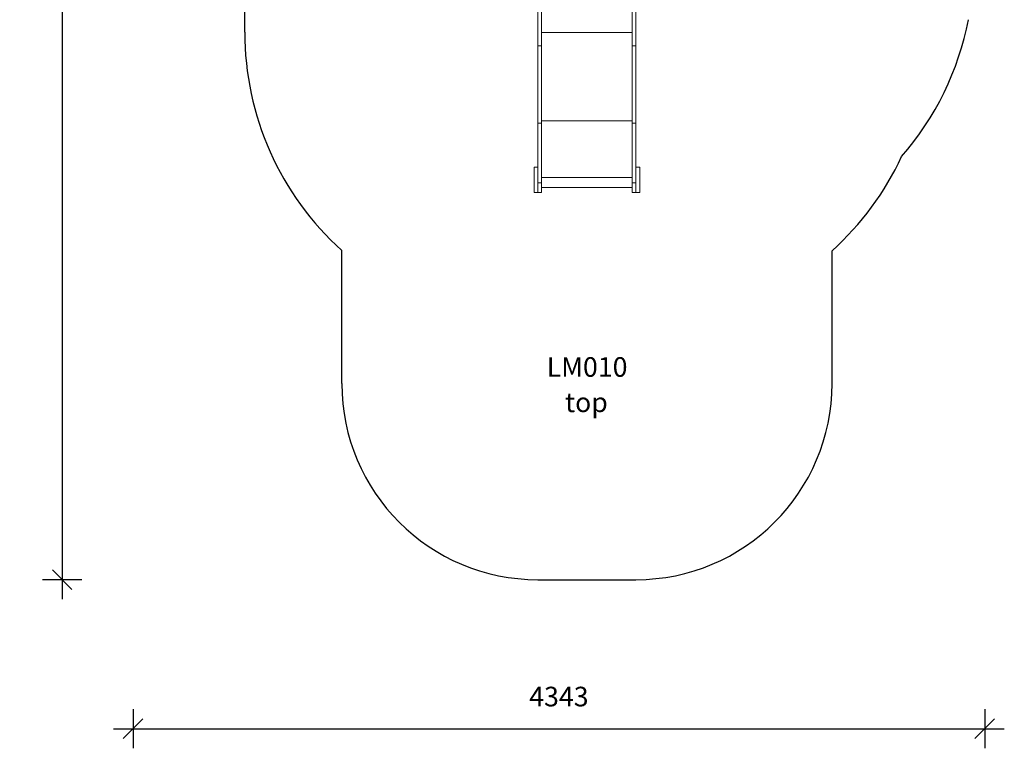
# Model space of a CAD drawing. Units: millimetres. Extents: x 23715 to 28736, y 10952 to 19886.
# Drawn here: x 23715 to 28736, y 10952 to 14669 of the extents above; entities that cross this region are included whole.
import ezdxf

# ---------------------------------------------------------------- set-up
doc = ezdxf.new("R2010")
doc.units = ezdxf.units.MM
doc.header["$PDSIZE"] = -1
doc.layers.get('0').update_dxf_attribs({"color": 1})
for name, color, linetype in [('SAFETY_AREA', 3, 'Continuous'), ('TIPTAP', 6, 'Continuous'), ('TIPTAP_A1', 4, 'Continuous'), ('TIPTAP_A2', 4, 'Continuous'), ('TIPTAP_DIM', 9, 'Continuous')]:
    doc.layers.add(name, color=color, linetype=linetype)
doc.styles.get("Standard").update_dxf_attribs({"font": 'arial.ttf'})
doc.styles.add('style1', font='arial.ttf', dxfattribs={"height": 100})
doc.dimstyles.new('000000002E6C9198', dxfattribs={"dimscale": 100, "dimtxt": 1, "dimasz": 1, "dimexe": 1, "dimexo": 1, "dimgap": 1, "dimtad": 1, "dimdec": 0, "dimtxsty": 'Standard', "dimblk": 'OBLIQUE', "dimcen": 2.5, "dimdle": 1, "dimadec": 0, "dimazin": 0, "dimtfac": 1, "dimtdec": 0, "dimtmove": 0, "dimatfit": 3, "dimldrblk": 'OBLIQUE', "dimfxl": 0, "dimarcsym": 0})

# ---------------------------------------------------------------- blocks, each defined once
blk = doc.blocks.new('LM010_top')
at = {"layer": 'SAFETY_AREA', "linetype": 'Continuous'}
for p, q in [((-1744, -1865.4), (-1744, 79.4)), ((-1249, -3657.9), (-1249, -2979)), ((1251, -3657.9), (1251, -2979.9)), ((-249, -4657.9), (251, -4657.9))]:
    blk.add_line(p, q, dxfattribs=at)
for centre, radius, start, end in [((474, -1515), 1500, 318.9967, 349.0049), ((-244, -1865.4), 1500, 180, 227.9329), ((246, -1866.4), 1500, 312.0671, 335.0494), ((-249, -3657.9), 1000, 180, 270), ((251, -3657.9), 1000, 270, 0)]:
    blk.add_arc(centre, radius, start, end, dxfattribs=at)
at = {"layer": 'TIPTAP', "linetype": 'Continuous', "lineweight": 15}
for p, q in [((-249, -1934.4), (-249, -1720.4)), ((-230, -1934.4), (-230, -1720.4)), ((232, -1934.4), (232, -1720.4)), ((251, -1934.4), (251, -1720.4)), ((-230, -1866.7), (232, -1866.7)), ((-249, -1934.4), (-230, -1934.4)), ((-249, -2329.1), (-249, -1934.4)), ((-230, -2329.1), (-230, -1934.4)), ((232, -1934.4), (251, -1934.4)), ((232, -2329.1), (232, -1934.4)), ((251, -2329.1), (251, -1934.4)), ((-249, -2329.1), (-230, -2329.1)), ((-249, -2633.6), (-249, -2329.1)), ((-230, -2317.2), (232, -2317.2)), ((-230, -2633.6), (-230, -2329.1)), ((232, -2329.1), (251, -2329.1)), ((232, -2633.6), (232, -2329.1)), ((251, -2633.6), (251, -2329.1)), ((-268, -2683), (-268, -2553)), ((-268, -2553), (-249, -2553)), ((251, -2553), (270, -2553)), ((270, -2683), (270, -2553)), ((-230, -2606.8), (232, -2606.8)), ((-249, -2633.6), (-230, -2633.6)), ((-249, -2682.8), (-249, -2633.6)), ((-230, -2682.8), (-230, -2633.6)), ((-230, -2657.9), (232, -2657.9)), ((232, -2633.6), (251, -2633.6)), ((232, -2682.8), (232, -2633.6)), ((251, -2682.8), (251, -2633.6)), ((-268, -2683), (-249, -2683)), ((-249, -2682.8), (-230, -2682.8)), ((-249, -2683), (-249, -2682.8)), ((232, -2682.8), (251, -2682.8)), ((251, -2683), (251, -2682.8)), ((251, -2683), (270, -2683))]:
    blk.add_line(p, q, dxfattribs=at)
at = {"layer": 'TIPTAP_A1', "insert": (-244.4, -3522.8), "char_height": 100, "attachment_point": 1, "style": 'style1'}
blk.add_mtext_dynamic_manual_height_columns('{\\W1.32135; }LM010', width=512.804, gutter_width=500, heights=[0], dxfattribs=at)
at = {"layer": 'TIPTAP_A2', "insert": (-180.9, -3703.1), "char_height": 100, "attachment_point": 1, "style": 'style1'}
blk.add_mtext_dynamic_manual_height_columns('{\\W2.29258; }top', width=364.118, gutter_width=500, heights=[0], dxfattribs=at)
blk = doc.blocks.new('_Oblique')
at = {"color": 0, "linetype": 'ByBlock', "lineweight": -2}
blk.add_line((-0.5, -0.5), (0.5, 0.5), dxfattribs=at)
blk = doc.blocks.new('*D10')
at = {"layer": 'Defpoints', "color": 0}
for p in [(26607.8, 19786.2), (23931.8, 11812.3), (26607.8, 11812.3)]:
    blk.add_point(p, dxfattribs=at)
at = {"layer": 'TIPTAP_DIM', "color": 0, "linetype": 'ByBlock', "lineweight": -2}
for p, q in [((23931.8, 19886.2), (23931.8, 11712.3)), ((24031.8, 19786.2), (23831.8, 19786.2)), ((24031.8, 11812.3), (23831.8, 11812.3))]:
    blk.add_line(p, q, dxfattribs=at)
at = {"layer": 'TIPTAP_DIM', "color": 0, "lineweight": -2, "xscale": 100, "yscale": 100, "zscale": 100}
for p, rotation in [((23931.8, 19786.2), 90), ((23931.8, 11812.3), 270)]:
    blk.add_blockref('_Oblique', p, dxfattribs=dict(at, rotation=rotation))
at = {"layer": 'TIPTAP_DIM', "color": 0, "insert": (23780.8, 15799.3), "char_height": 100, "attachment_point": 5, "rotation": 90}
blk.add_mtext('7974', dxfattribs=at)
blk = doc.blocks.new('*D11')
at = {"layer": 'Defpoints', "color": 0}
for p in [(24293.2, 17812.2), (28636.3, 15428.2), (28636.3, 11052)]:
    blk.add_point(p, dxfattribs=at)
at = {"layer": 'TIPTAP_DIM', "color": 0, "linetype": 'ByBlock', "lineweight": -2}
for p, q in [((24293.2, 11152), (24293.2, 10952)), ((28636.3, 11152), (28636.3, 10952)), ((24193.2, 11052), (28736.3, 11052))]:
    blk.add_line(p, q, dxfattribs=at)
at = {"layer": 'TIPTAP_DIM', "color": 0, "lineweight": -2, "xscale": 100, "yscale": 100, "zscale": 100, "rotation": 180}
blk.add_blockref('_Oblique', (24293.2, 11052), dxfattribs=at)
at = {"layer": 'TIPTAP_DIM', "color": 0, "lineweight": -2, "xscale": 100, "yscale": 100, "zscale": 100}
blk.add_blockref('_Oblique', (28636.3, 11052), dxfattribs=at)
at = {"layer": 'TIPTAP_DIM', "color": 0, "insert": (26464.8, 11203), "char_height": 100, "attachment_point": 5}
blk.add_mtext('4343', dxfattribs=at)

msp = doc.modelspace()

# ---------------------------------------------------------------- block references
at = {"layer": 'TIPTAP_DIM'}
msp.add_blockref('LM010_top', (26606.8, 16470.2), dxfattribs=at)

# ---------------------------------------------------------------- dimensions: what is measured, and where the dimension line sits
dim = msp.add_linear_dim(base=(23931.8, 11812.3), p1=(26607.8, 19786.2), p2=(26607.8, 11812.3), angle=90, dimstyle='000000002E6C9198', dxfattribs=at)
dim.commit()
dim.dimension.update_dxf_attribs({"geometry": '*D10', "text_midpoint": (23780.8, 15799.3)})
dim = msp.add_linear_dim(base=(28636.3, 11052), p1=(24293.2, 17812.2), p2=(28636.3, 15428.2), dimstyle='000000002E6C9198', dxfattribs=at)
dim.commit()
dim.dimension.update_dxf_attribs({"geometry": '*D11', "text_midpoint": (26464.8, 11203)})

doc.saveas('drawing.dxf')
